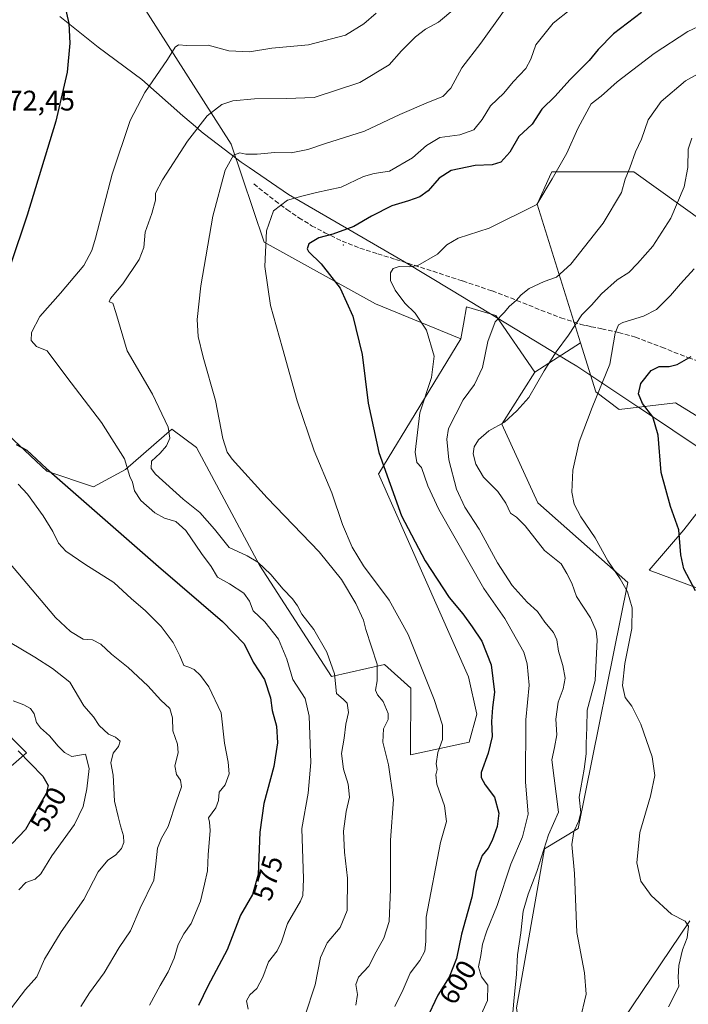
# Model space of a CAD drawing. Units: metres. Extents: x 583653 to 587098, y 4721997 to 4724352.
# Drawn here: x 585423 to 585660, y 4723063 to 4723412 of the extents above; entities that cross this region are included whole.
import ezdxf
from ezdxf.enums import TextEntityAlignment as Align

# ---------------------------------------------------------------- set-up
doc = ezdxf.new("R2010")
doc.units = ezdxf.units.M
doc.header["$MEASUREMENT"] = 0
doc.linetypes.add('DGN Style 3', pattern=[2.307223458686699, 1.648016756204785, -0.6592067024819142])
for name, color, linetype, lineweight in [('Centroide de Edificación ligera', 7, 'Continuous', 0), ('Cultivos herbáceos CxS', 92, 'Continuous', 0), ('Curva de nivel maestra', 30, 'Continuous', 30), ('Curva de nivel normal', 30, 'Continuous', 0), ('Entidad de ámbito territorial', 7, 'Continuous', 0), ('Entidad de ámbito territorial CxS', 92, 'Continuous', 0), ('Matorral CxS', 135, 'Continuous', 0), ('Rótulo de curva de nivel directora', 7, 'Continuous', 0), ('Rótulo de punto de cota en terreno', 7, 'Continuous', 0), ('Senda', 7, 'DGN Style 3', 0)]:
    doc.layers.add(name, color=color, linetype=linetype, lineweight=lineweight)
doc.styles.add('Style-Arial', font='txt')

# ---------------------------------------------------------------- blocks, each defined once
blk = doc.blocks.new('*U15')
at = {"layer": 'Cultivos herbáceos CxS', "color": 92, "linetype": 'Continuous', "lineweight": 0}
for points in [[(585466.2518999996, 4723417.9965, 577.2958999999975), (585498.3850999996, 4723367.685500001, 588.4550000000017), (585510.0066999998, 4723333.026900001, 594.5295999999944), (585549.4776999997, 4723311.202099999, 601.9326000000001), (585579.6001000004, 4723298.7313, 607.1823000000004), (585550.6069, 4723251.0755, 599.2246000000014), (585550.5160999997, 4723250.9265, 599.1937999999936), (585582.3479000004, 4723179.0919, 597.0114999999934), (585585.3378999997, 4723165.8663, 597.3185999999987), (585582.6234999998, 4723155.9101, 596.514599999995), (585561.806, 4723151.385299999, 592.3129999999946), (585561.9402999999, 4723175.062700001, 594.148000000001), (585552.5916999998, 4723183.376300001, 590.4820000000036), (585533.8942999998, 4723179.219500001, 584.309699999998), (585508.3189000003, 4723218.6209, 585.0258000000031), (585486.1146, 4723260.280300001, 588.1067000000039), (585477.2947000006, 4723266.8005, 584.9565000000002), (585460.9802000001, 4723252.4517, 579.4719000000041), (585449.5802999996, 4723246.418299999, 576.4441999999982), (585433.1388999998, 4723251.967900001, 573.8987000000052), (585401.9765, 4723281.066299999, 571.1340999999958)], [(585415.4787, 4723162.5933, 551.2746999999945), (585425.8651000002, 4723152.200300001, 550.5708000000013), (585413.0641000001, 4723141.034299999, 547.7335000000021)]]:
    blk.add_polyline3d(points, dxfattribs=at)

msp = doc.modelspace()

# ---------------------------------------------------------------- linework, layer by layer
at = {"layer": 'Centroide de Edificación ligera', "color": 7, "linetype": 'Continuous', "lineweight": 0}
msp.add_point((585538, 4723332, 603.7890000000043), dxfattribs=at)
at = {"layer": 'Cultivos herbáceos CxS', "color": 92, "linetype": 'Continuous', "lineweight": 0, "extrusion": (-0.1119507408581976, -0.07199488399451967, 0.9911022996138776), "elevation": -405003.1809835202, "flags": 128}
msp.add_lwpolyline([(-3655945.309409074, 3020352.319807602), (-3655945.309409074, 3020332.954257092)], dxfattribs=at)
at = {"layer": 'Cultivos herbáceos CxS', "color": 92, "linetype": 'Continuous', "lineweight": 0}
for points in [[(585466.2518999996, 4723417.9965, 577.2958999999975), (585498.3850999996, 4723367.685500001, 588.4550000000017), (585510.0066999998, 4723333.026900001, 594.5295999999944), (585549.4776999997, 4723311.202099999, 601.9326000000001), (585579.6001000004, 4723298.7313, 607.1823000000004)], [(585401.9765, 4723281.066299999, 571.1340999999958), (585433.1388999998, 4723251.967900001, 573.8987000000052), (585449.5802999996, 4723246.418299999, 576.4441999999982), (585460.9802000001, 4723252.4517, 579.4719000000041), (585477.2947000006, 4723266.8005, 584.9565000000002), (585486.1146, 4723260.280300001, 588.1067000000039), (585508.3189000003, 4723218.6209, 585.0258000000031), (585533.8942999998, 4723179.219500001, 584.309699999998), (585552.5916999998, 4723183.376300001, 590.4820000000036), (585561.9402999999, 4723175.062700001, 594.148000000001), (585561.806, 4723151.385299999, 592.3129999999946), (585582.6234999998, 4723155.9101, 596.514599999995), (585585.3378999997, 4723165.8663, 597.3185999999987), (585582.3479000004, 4723179.0919, 597.0114999999934), (585550.5160999997, 4723250.9265, 599.1937999999936), (585550.6069, 4723251.0755, 599.2246000000014), (585579.6001000004, 4723298.7313, 607.1823000000004)], [(585660.6813000003, 4723092.6523, 620.4309000000068), (585633.6117000004, 4723052.4299, 616.4045000000042), (585604.5263, 4723025.410300001, 613.5662000000011), (585599.3327000003, 4723061.784299999, 609.5717000000004), (585609.2307000002, 4723118.107100001, 609.119399999996), (585621.1309000002, 4723125.380100001, 614.0161999999982), (585638.8082999997, 4723212.472899999, 620.0776000000042), (585606.9249, 4723240.670499999, 617.979800000001), (585594.1432999996, 4723268.592700001, 614.1800999999978), (585605.8117000004, 4723287.022100001, 613.7859999999928), (585621.9549000004, 4723297.403700001, 616.363599999997), (585627.3833, 4723280.0239, 619.4208000000071), (585635.6923000002, 4723273.787900001, 621.7635000000009), (585655.6413000004, 4723276.140699999, 626.3413), (585674.3762999997, 4723264.601100001, 629.3698000000004)], [(585674.3762999997, 4723264.601100001, 629.3698000000004), (585655.6413000004, 4723276.140699999, 626.3413), (585635.6923000002, 4723273.787900001, 621.7635000000009), (585627.3833, 4723280.0239, 619.4208000000071), (585621.9549000004, 4723297.403700001, 616.363599999997)], [(585605.8117000004, 4723287.022100001, 613.7859999999928), (585594.1432999996, 4723268.592700001, 614.1800999999978), (585606.9249, 4723240.670499999, 617.979800000001), (585638.8082999997, 4723212.472899999, 620.0776000000042), (585621.1309000002, 4723125.380100001, 614.0161999999982), (585609.2307000002, 4723118.107100001, 609.119399999996), (585599.3327000003, 4723061.784299999, 609.5717000000004), (585604.5263, 4723025.410300001, 613.5662000000011), (585633.6117000004, 4723052.4299, 616.4045000000042), (585660.6813000003, 4723092.6523, 620.4309000000068)], [(585681.3967000004, 4723260.277100001, 631.0611000000063), (585658.5443000002, 4723231.179500001, 625.1401000000042), (585646.2613000004, 4723216.831900001, 621.7943999999989), (585663.7383000003, 4723210.394500001, 625.196299999996)], [(585663.7383000003, 4723210.394500001, 625.196299999996), (585646.2613000004, 4723216.831900001, 621.7943999999989), (585658.5443000002, 4723231.179500001, 625.1401000000042), (585681.3967000004, 4723260.277100001, 631.0611000000063)], [(585413.0641000001, 4723141.034299999, 547.7335000000021), (585425.8651000002, 4723152.200300001, 550.5708000000013), (585415.4787, 4723162.5933, 551.2746999999945)]]:
    msp.add_polyline3d(points, dxfattribs=at)
at = {"layer": 'Curva de nivel maestra', "color": 30, "linetype": 'Continuous', "lineweight": 30, "flags": 128}
for points, elevation in [([(585439.1699999999, 4723417.780099999), (585440.9199999999, 4723410.520099999), (585441.2699999996, 4723403.540100001), (585440.2599999999, 4723393.200099999), (585436.2599999999, 4723375.860099999), (585426.1100000005, 4723342.640100001), (585420.2599999999, 4723324.950099999)], 575), ([(585643.6500000004, 4723414.3201), (585633.6799999997, 4723406.790100001), (585628.2199999997, 4723401.220100001), (585625.0599999996, 4723397.4101), (585618.2800000003, 4723390.5601), (585613.0800000001, 4723384.710100001), (585608.2599999999, 4723380.100099999), (585604.8600000005, 4723374.860099999), (585600.1299999999, 4723370.460100001), (585597.0099999999, 4723364.9301), (585593.7599999999, 4723361.360099999), (585590.7000000002, 4723360.380100001), (585584.7599999999, 4723360.130100001), (585576.2100000001, 4723358.440099999), (585571.9800000004, 4723355.7501), (585568.0199999996, 4723351.210100001), (585565.1799999997, 4723349.120100001), (585561.1699999999, 4723347.640100001), (585555.1699999999, 4723345.880100001), (585547.9900000002, 4723342.270099999), (585541.8099999996, 4723338.550100001), (585534.3300000001, 4723335.8101), (585529.4299999997, 4723334.530099999), (585525.79, 4723332.4001), (585525.2699999996, 4723330.700099999), (585525.7699999996, 4723329.7601), (585530.1600000003, 4723325.4101), (585536.9100000003, 4723316.690099999), (585541.4500000002, 4723306.800100001), (585544.75, 4723293.200099999), (585546.79, 4723276.040100001), (585550.5700000003, 4723258.4901), (585558.6900000004, 4723236.0701), (585567.0300000003, 4723220.140100001), (585575.4800000004, 4723207.190099999), (585580.3799999999, 4723201.340100001), (585583.6200000001, 4723196.8101), (585587.1200000001, 4723191.6801), (585590.3499999996, 4723183.2601), (585591.5199999996, 4723173.620100001), (585590.8700000001, 4723168.210100001), (585590.5, 4723163.200099999), (585590.7100000001, 4723157.9001), (585589.3600000005, 4723152.0001), (585586.8799999999, 4723145.1501), (585586.8700000001, 4723143.440099999), (585588.2699999996, 4723140.780099999), (585591.5300000003, 4723136.4301), (585593.04, 4723130.7301), (585592.4800000004, 4723126.050100001), (585590.7599999999, 4723121.0701), (585589.3700000001, 4723118.4001), (585587.2400000002, 4723115.7301), (585585.0800000001, 4723110.0701), (585583.5300000003, 4723101.0701), (585579.9199999999, 4723087.880100001), (585578.0599999996, 4723079.300100001), (585575.4699999997, 4723072.6501), (585571.54, 4723066.290100001), (585567.3600000005, 4723057.630100001)], 600), ([(585662.6799999997, 4723209.550100001), (585658.54, 4723217.3101), (585657.5800000001, 4723222.3201), (585656.8700000001, 4723231.100099999), (585653.8300000001, 4723239.4001), (585650.5800000001, 4723251.4801), (585649.4500000002, 4723264.690099999), (585647.5999999996, 4723271.1801), (585643.9600000001, 4723275.870100001), (585642.5700000003, 4723279.290100001), (585643.4100000003, 4723282.9101), (585647.0300000003, 4723287.600099999), (585649.9000000004, 4723289.0001), (585653.4100000003, 4723288.9301), (585656.2400000002, 4723289.7301), (585661.1399999997, 4723292.5101)], 625), ([(585422.2400000002, 4723261.350099999), (585425.9800000004, 4723259.3201), (585432.9600000001, 4723252.890100001), (585472.5800000001, 4723218.130100001), (585495.2400000002, 4723198.6501), (585502.9000000004, 4723190.800100001), (585506.1100000005, 4723184.220100001), (585510.1600000003, 4723178.140100001), (585512.3200000003, 4723171.5801), (585512.8499999996, 4723167.100099999), (585514.3600000005, 4723161.600099999), (585514.7800000003, 4723155.690099999), (585513.4199999999, 4723147.350099999), (585509.9500000002, 4723134.1601), (585508.4600000001, 4723124.0701), (585507.9500000002, 4723109.0701), (585505.8399999999, 4723101.970100001), (585501.6699999999, 4723094.700099999), (585496.8899999997, 4723082.360099999), (585490.0599999996, 4723069.470100001), (585486.7699999996, 4723062.640100001)], 575), ([(585422.9199999999, 4723152.840100001), (585431.6799999997, 4723143.940099999), (585433.6100000005, 4723140.520099999), (585432.8600000005, 4723137.7601), (585429.5, 4723132.130100001), (585425.5499999998, 4723125.040100001), (585420.8399999999, 4723120.0801)], 550)]:
    msp.add_lwpolyline(points, dxfattribs=dict(at, elevation=elevation))
at = {"layer": 'Curva de nivel normal', "color": 30, "linetype": 'Continuous', "lineweight": 0, "flags": 128}
for points, elevation in [([(585624.8200000003, 4723420.610099999), (585612.3799999999, 4723410.5701), (585606.1399999997, 4723402.9301), (585604.4600000001, 4723397.9001), (585602.6699999999, 4723394.590100001), (585598.1699999999, 4723389.770099999), (585594.8300000001, 4723385.8201), (585590.1399999997, 4723381.270099999), (585587.25, 4723376.4801), (585584.29, 4723372.8201), (585579.3300000001, 4723371.090100001), (585572.2400000002, 4723370.0601), (585567.5, 4723367.2301), (585562.5, 4723362.860099999), (585554.3499999996, 4723358.200099999), (585549, 4723357.370100001), (585545.1299999999, 4723356.290100001), (585537.2800000003, 4723352.540100001), (585528.5, 4723350.6501), (585523.2999999998, 4723349.350099999), (585518.2400000002, 4723347.890100001), (585513.2699999996, 4723344.090100001), (585510.7999999998, 4723337.090100001), (585510.3099999996, 4723324.460100001), (585512.2100000001, 4723310.5701), (585516.5199999996, 4723295.470100001), (585521.7100000001, 4723276.8301), (585527.7199999997, 4723259.0601), (585534, 4723244.2601), (585537.75, 4723232.9901), (585541.1299999999, 4723225.040100001), (585545.2000000002, 4723218.440099999), (585554.3099999996, 4723206.220100001), (585560.9800000004, 4723194.110099999), (585570.2300000004, 4723171.040100001), (585573.1600000003, 4723161.960100001), (585573.2100000001, 4723156.850099999), (585571.4800000004, 4723152.3101), (585570.9199999999, 4723148.200099999), (585571.2800000003, 4723146.280099999), (585570.7400000002, 4723144.4101), (585571.1699999999, 4723141.0801), (585573.9000000004, 4723133.4001), (585574.5999999996, 4723127.860099999), (585572.4500000002, 4723120.390100001), (585567.3200000003, 4723093.890100001), (585567.2199999997, 4723085.3301), (585566.8700000001, 4723081.840100001), (585565.0800000001, 4723078.5601), (585561.75, 4723074.0701), (585559.2599999999, 4723068.300100001), (585556.3099999996, 4723062.3101)], 595), ([(585549.6299999999, 4723414.100099999), (585545.3200000003, 4723410.360099999), (585538.79, 4723406.380100001), (585525.6600000003, 4723402.9101), (585512.7599999999, 4723401.7401), (585504.8600000005, 4723400.390100001), (585497.5599999996, 4723400.8301), (585490.1799999997, 4723402.7601), (585482.6600000003, 4723402.640100001), (585479.6500000004, 4723402.950099999), (585478.4800000004, 4723402.130100001), (585475.8300000001, 4723397.6801), (585467.8200000003, 4723385.9901), (585462.6299999999, 4723376.100099999), (585456.1699999999, 4723357.110099999), (585450.3300000001, 4723334.4301), (585449.0700000003, 4723330.120100001), (585446.2000000002, 4723324.800100001), (585437.9600000001, 4723315.0101), (585430.5899999999, 4723306.7501), (585427.5999999996, 4723301.0601), (585427.5599999996, 4723298.210100001), (585429.4800000004, 4723296.0701), (585433.1500000004, 4723294.5801), (585440.2199999997, 4723285.1501), (585452.4000000004, 4723269.190099999), (585460.5899999999, 4723256.270099999), (585462.4900000002, 4723250.0701), (585463.3899999997, 4723247.960100001), (585464.0899999999, 4723244.940099999), (585466.3200000003, 4723241.5601), (585471.3399999999, 4723237.1501), (585474.75, 4723235.2401), (585478.7999999998, 4723234.0601), (585482.2999999998, 4723230.920100001), (585487.8799999999, 4723222.800100001), (585491.2999999998, 4723218.170100001), (585493.4800000004, 4723214.4001), (585497.7400000002, 4723212.040100001), (585502.7699999996, 4723208.7401), (585504.8799999999, 4723205.8101), (585506.1500000004, 4723202.390100001), (585510.2800000003, 4723198.550100001), (585515.0899999999, 4723192.460100001), (585518.0199999996, 4723185.300100001), (585520.1500000004, 4723178.0701), (585524.4800000004, 4723171.370100001), (585525.9600000001, 4723165.0801), (585526.5700000003, 4723148.7401), (585525.6200000001, 4723137.890100001), (585523.3600000005, 4723125.340100001), (585523.9800000004, 4723107.550100001), (585523.7400000002, 4723101.600099999), (585522.9000000004, 4723099.550100001), (585518.3399999999, 4723091.6801), (585516.1900000004, 4723085.220100001), (585514.5899999999, 4723082.0701), (585511.5599999996, 4723078.0701), (585509.5199999996, 4723072.7301), (585507.4600000001, 4723068.7301), (585505, 4723066.4001), (585503.7599999999, 4723064.270099999), (585504.4000000004, 4723061.340100001)], 580), ([(585577.5199999996, 4723415.780099999), (585571.7300000004, 4723410.970100001), (585567.1900000004, 4723408.440099999), (585563.5599999996, 4723405.7601), (585558.6799999997, 4723400.7401), (585554.2699999996, 4723395.860099999), (585543.8300000001, 4723389.5801), (585527.7699999996, 4723384.2501), (585517.9299999997, 4723383.860099999), (585506.5499999998, 4723383.800100001), (585498.9199999999, 4723383.100099999), (585495, 4723381.840100001), (585489.7999999998, 4723377.7601), (585482.8600000005, 4723368.7601), (585473.9800000004, 4723355.090100001), (585471.5999999996, 4723350.420100001), (585471.5599999996, 4723347.940099999), (585470.2599999999, 4723343.130100001), (585467.9100000003, 4723336.5101), (585467.4100000003, 4723331.110099999), (585465.7800000003, 4723326.890100001), (585459.9500000002, 4723318.2401), (585455.6200000001, 4723313.100099999), (585455.1399999997, 4723311.850099999), (585456.4199999999, 4723311.4001), (585457.5599999996, 4723308.110099999), (585461.5700000003, 4723294.5001), (585470.5300000003, 4723279.140100001), (585475.9900000002, 4723267.540100001), (585476.6399999997, 4723263.640100001), (585475.3899999997, 4723260.920100001), (585473.1600000003, 4723258.280099999), (585470.1200000001, 4723255.420100001), (585470.0700000003, 4723252.890100001), (585471.6100000005, 4723250.800100001), (585481.3700000001, 4723241.950099999), (585487.2300000004, 4723237.2301), (585492.4500000002, 4723231.360099999), (585497.6500000004, 4723224.9001), (585503.9600000001, 4723221.870100001), (585507.7999999998, 4723219.710100001), (585512.4400000004, 4723215.340100001), (585516.75, 4723210.170100001), (585520.0899999999, 4723206.640100001), (585521.7699999996, 4723204.270099999), (585523.3600000005, 4723201.210100001), (585527.5999999996, 4723195.840100001), (585532.2599999999, 4723187.840100001), (585534.9000000004, 4723180.140100001), (585535.5999999996, 4723173.1801), (585537.9900000002, 4723171.200099999), (585539.4600000001, 4723169.7601), (585539.9299999997, 4723166.380100001), (585538.9199999999, 4723162.2501), (585538.2999999998, 4723157.350099999), (585537.4000000004, 4723151.9001), (585538.1399999997, 4723146.4101), (585539.7599999999, 4723141.0801), (585540.2199999997, 4723136.4001), (585539.0700000003, 4723131.4001), (585538.1100000005, 4723124.450099999), (585538.4600000001, 4723116.970100001), (585539.5300000003, 4723107.7601), (585539.3799999999, 4723096.3201), (585536.9100000003, 4723090.270099999), (585532.3600000005, 4723084.840100001), (585529.9400000004, 4723079.6501), (585528.0300000003, 4723069.9801), (585524.4100000003, 4723058.870100001)], 585), ([(585594.6900000004, 4723414.690099999), (585586.7300000004, 4723403.5001), (585580.04, 4723394.800100001), (585576.0999999996, 4723387.520099999), (585573.29, 4723384.5801), (585568.1799999997, 4723382.5601), (585558, 4723378.210100001), (585545.5, 4723372.370100001), (585531.3700000001, 4723367.9101), (585525.4600000001, 4723365.790100001), (585519.5999999996, 4723364.720100001), (585513.8399999999, 4723364.770099999), (585507.5800000001, 4723364.1801), (585503.5, 4723364.170100001), (585501.3899999997, 4723364.640100001), (585499.1600000003, 4723363.8301), (585496.25, 4723358.4901), (585491.8200000003, 4723342.2301), (585487.6200000001, 4723317.550100001), (585486.3099999996, 4723305.5801), (585486.6399999997, 4723299.5701), (585488.3799999999, 4723292.3201), (585492.7999999998, 4723276.9901), (585495.3799999999, 4723263.530099999), (585496.9500000002, 4723258.700099999), (585498.7000000002, 4723256.170100001), (585511.04, 4723242.440099999), (585529.4900000002, 4723223.3201), (585537.4299999997, 4723213.5801), (585542.4699999997, 4723205.0601), (585545.2000000002, 4723199.1601), (585546.0199999996, 4723195.790100001), (585550.0300000003, 4723183.610099999), (585550.0800000001, 4723177.6601), (585549.4500000002, 4723174.360099999), (585550.1200000001, 4723172.700099999), (585552.1200000001, 4723170.360099999), (585553.9600000001, 4723166.0601), (585553.9500000002, 4723163.950099999), (585552.2599999999, 4723160.690099999), (585551.9800000004, 4723155.9001), (585554.04, 4723147.950099999), (585555.7800000003, 4723135.5601), (585554.7400000002, 4723121.2501), (585554.7999999998, 4723103.9101), (585554.2999999998, 4723092.4301), (585552.4100000003, 4723086.4801), (585549.6900000004, 4723081.670100001), (585547.0700000003, 4723076.640100001), (585543.4600000001, 4723072.7301), (585542.4900000002, 4723070.040100001), (585543.0800000001, 4723066.530099999), (585542.4600000001, 4723062.790100001)], 590), ([(585665.5099999999, 4723410.300100001), (585660, 4723407.6501), (585648.0499999998, 4723399.8101), (585635.0199999996, 4723389.7601), (585629.3099999996, 4723384.770099999), (585625.8099999996, 4723381.9801), (585623.4800000004, 4723377.9101), (585621.0599999996, 4723373.280099999), (585617.1500000004, 4723364.530099999), (585612.0099999999, 4723355.5101), (585606.5899999999, 4723346.420100001), (585589.7300000004, 4723337.960100001), (585578.7199999997, 4723334.450099999), (585574.7100000001, 4723332.100099999), (585571.3899999997, 4723328.8101), (585564.4000000004, 4723324.7501), (585561.3099999996, 4723324.2301), (585557.8300000001, 4723324.440099999), (585555.6900000004, 4723323.7401), (585554.75, 4723322.1601), (585554.7800000003, 4723319.4301), (585556.3799999999, 4723316.0001), (585559.8300000001, 4723311.390100001), (585563.4400000004, 4723307.870100001), (585567.5, 4723301.800100001), (585570.1500000004, 4723292.640100001), (585569.2300000004, 4723285.100099999), (585565.0700000003, 4723272.5601), (585563.4400000004, 4723258.700099999), (585564.0499999998, 4723254.970100001), (585565.7300000004, 4723253.2401), (585567.9600000001, 4723246.770099999), (585571.8300000001, 4723238.370100001), (585587.75, 4723210.300100001), (585595.2599999999, 4723199.7401), (585601.9100000003, 4723187.8201), (585603.1100000005, 4723183.700099999), (585603.8399999999, 4723176.0801), (585602.6900000004, 4723163.8201), (585602.5599999996, 4723141.880100001), (585603.5, 4723130.4001), (585601.4800000004, 4723122.4001), (585597.2999999998, 4723112.7301), (585592.5, 4723098.0701), (585588.8200000003, 4723089.0701), (585587.3099999996, 4723084.4001), (585586.7000000002, 4723080.4001), (585585.9199999999, 4723076.4001), (585586.9800000004, 4723072.780099999), (585589.2000000002, 4723069.8101), (585589.1399999997, 4723064.380100001), (585584.7599999999, 4723054.7601)], 605), ([(585668.5099999999, 4723395.3101), (585659.1699999999, 4723390.1601), (585650.5300000003, 4723382.870100001), (585646.0099999999, 4723376.3101), (585643.5499999998, 4723369.4901), (585641.5099999999, 4723364.9901), (585639.5099999999, 4723359.300100001), (585637.8399999999, 4723355.3101), (585636.5099999999, 4723350.5801), (585630.04, 4723339.720100001), (585618.6399999997, 4723325.190099999), (585613.4800000004, 4723320.600099999), (585609.1600000003, 4723319.130100001), (585603.8799999999, 4723316.600099999), (585601, 4723314.420100001), (585599.2300000004, 4723312.420100001), (585596.8700000001, 4723310.390100001), (585595.0099999999, 4723308.1501), (585591.7699999996, 4723304.780099999), (585589.2400000002, 4723297.8301), (585587.2699999996, 4723288.670100001), (585584.4400000004, 4723282.6501), (585580.4900000002, 4723277.1601), (585575.3200000003, 4723266.970100001), (585574.7400000002, 4723263.270099999), (585575.4199999999, 4723255.880100001), (585578.1200000001, 4723245.530099999), (585581.0899999999, 4723239.200099999), (585586.1500000004, 4723231.4001), (585592.6699999999, 4723219.4001), (585597.7800000003, 4723211.4001), (585603.0899999999, 4723205.540100001), (585606.79, 4723202.1501), (585609.3899999997, 4723198.4101), (585612.4199999999, 4723194.780099999), (585613.6100000005, 4723192.2301), (585614.1600000003, 4723188.200099999), (585615.7999999998, 4723183.100099999), (585616.5599999996, 4723178.590100001), (585615.8200000003, 4723174.7601), (585614.1299999999, 4723170.0801), (585613.3099999996, 4723164.0801), (585613.5800000001, 4723158.5701), (585612.8200000003, 4723153.9901), (585611.8200000003, 4723149.720100001), (585614.2300000004, 4723131.120100001), (585610.7199999997, 4723123.120100001), (585606.5199999996, 4723110.110099999), (585603.4500000002, 4723102.130100001), (585601.7300000004, 4723096.0701), (585600.9299999997, 4723088.370100001), (585599.6900000004, 4723080.620100001), (585599.3200000003, 4723073.700099999), (585598.3799999999, 4723064.210100001), (585597.4699999997, 4723053.300100001)], 610), ([(585661.4600000001, 4723369.8101), (585660.0800000001, 4723365.9901), (585659.9600000001, 4723359.450099999), (585658.7199999997, 4723352.620100001), (585653.9400000004, 4723341.530099999), (585647.6200000001, 4723331.6501), (585642.1799999997, 4723325.4801), (585639.1600000003, 4723322.2601), (585634.9800000004, 4723319.690099999), (585629.4299999997, 4723314.7501), (585625.8600000005, 4723310.7501), (585622.5, 4723307.2401), (585617.7100000001, 4723300.050100001), (585613.3799999999, 4723294.2401), (585609.1699999999, 4723287.420100001), (585603.7699999996, 4723277.960100001), (585599.4800000004, 4723273.3201), (585595.1100000005, 4723269.3201), (585589.6100000005, 4723266.2501), (585585.8899999997, 4723263.030099999), (585584.3200000003, 4723260.4901), (585583.9900000002, 4723258.090100001), (585584.9600000001, 4723254.340100001), (585587.7000000002, 4723249.7301), (585592.7599999999, 4723244.670100001), (585595.6200000001, 4723240.610099999), (585597.2300000004, 4723237.030099999), (585599.3799999999, 4723235.630100001), (585602.3799999999, 4723232.5101), (585609.29, 4723223.860099999), (585615.1399999997, 4723219.040100001), (585617.1500000004, 4723215.710100001), (585618.9600000001, 4723212.200099999), (585620.6200000001, 4723207.520099999), (585625.5499999998, 4723199.9801), (585627.5300000003, 4723195.4001), (585627.9299999997, 4723192.220100001), (585627.2100000001, 4723177.7401), (585624.3499999996, 4723167.2401), (585624.2199999997, 4723161.130100001), (585623.9900000002, 4723155.440099999), (585623.9699999997, 4723151.790100001), (585623.2699999996, 4723146.3201), (585621.5800000001, 4723136.470100001), (585622.1200000001, 4723131.0701), (585621.4600000001, 4723128.050100001), (585619.6399999997, 4723124.3201), (585618.9199999999, 4723119.710100001), (585619.9199999999, 4723109.4001), (585620.7300000004, 4723088.5001), (585623.4400000004, 4723074.2501), (585623.9600000001, 4723066.6801), (585621.79, 4723057.200099999)], 614.9999999999999), ([(585662.2300000004, 4723323.630100001), (585657.4100000003, 4723318.3101), (585653.9199999999, 4723314.090100001), (585648.8499999996, 4723309.190099999), (585644.2999999998, 4723306.860099999), (585636.9500000002, 4723304.590100001), (585635.4800000004, 4723303.780099999), (585634.2999999998, 4723300.8101), (585632.4299999997, 4723289.7601), (585626.1600000003, 4723274.5001), (585621.5199999996, 4723262.290100001), (585619.3200000003, 4723252.2301), (585618.8899999997, 4723244.460100001), (585619.7100000001, 4723240.280099999), (585622.1799999997, 4723235.7401), (585627.1799999997, 4723228.290100001), (585631.6799999997, 4723220.100099999), (585636.0499999998, 4723213.8301), (585638.5899999999, 4723209.1601), (585640.25, 4723203.4901), (585640.2199999997, 4723196.1601), (585637.7300000004, 4723183.8201), (585636.8399999999, 4723175.9801), (585637.7999999998, 4723171.800100001), (585640.2100000001, 4723168.640100001), (585643.4000000004, 4723162.300100001), (585647.3499999996, 4723150.7501), (585648.2999999998, 4723144.1501), (585646.8200000003, 4723136.7601), (585643.0599999996, 4723123.920100001), (585641.8899999997, 4723113.170100001), (585643.3499999996, 4723106.720100001), (585647.04, 4723101.640100001), (585654.2400000002, 4723095.040100001), (585659.0199999996, 4723092.5801), (585660.2199999997, 4723090.700099999), (585659.7199999997, 4723086.640100001), (585658.1200000001, 4723082.4101), (585656.8399999999, 4723076.8201), (585656.5899999999, 4723072.7301), (585656.7800000003, 4723069.380100001), (585653.2100000001, 4723062.220100001)], 620), ([(585469.4600000001, 4723062.7301), (585473.2199999997, 4723069.7301), (585476.0499999998, 4723074.5601), (585478.2100000001, 4723079.390100001), (585479.5199999996, 4723084.2301), (585481.6100000005, 4723088.0701), (585484.1299999999, 4723091.7301), (585487.4600000001, 4723099.620100001), (585488.9400000004, 4723105.610099999), (585490, 4723110.350099999), (585490.1600000003, 4723115.970100001), (585490.9199999999, 4723124.670100001), (585490.6299999999, 4723127.5801), (585490.3600000005, 4723129.0701), (585492.9199999999, 4723132.670100001), (585493.8600000005, 4723135.2401), (585494.0599999996, 4723138.1601), (585496.1699999999, 4723140.800100001), (585497.5899999999, 4723144.6801), (585497.2800000003, 4723148.840100001), (585495.9800000004, 4723155.550100001), (585494.75, 4723166.340100001), (585490.4400000004, 4723175.5601), (585487.4800000004, 4723179.540100001), (585485.1900000004, 4723181.670100001), (585483.4100000003, 4723182.440099999), (585481.6100000005, 4723183.0801), (585480.1900000004, 4723186.5101), (585477.8099999996, 4723191.2501), (585473.5300000003, 4723196.920100001), (585467.8499999996, 4723202.610099999), (585463.0800000001, 4723206.700099999), (585456.8300000001, 4723212.520099999), (585446.5099999999, 4723218.9301), (585439.79, 4723223.520099999), (585437.1799999997, 4723226.440099999), (585435.25, 4723230.5001), (585431.75, 4723236.130100001), (585426.29, 4723243.7301), (585422.9800000004, 4723247.360099999)], 570), ([(585445.1600000003, 4723062.2601), (585448.1600000003, 4723067.0801), (585453.3799999999, 4723074.1801), (585458.6500000004, 4723083.2501), (585462.7100000001, 4723089.0701), (585466.0700000003, 4723097.0701), (585470.9900000002, 4723107.0601), (585471.7199999997, 4723112.8301), (585472.25, 4723118.4301), (585473.6799999997, 4723121.920100001), (585476.0899999999, 4723126.0001), (585478.9900000002, 4723135.0701), (585480.7699999996, 4723140.0701), (585480.3600000005, 4723142.4101), (585478.9500000002, 4723144.5001), (585478.4500000002, 4723147.4901), (585479.5700000003, 4723152.1601), (585479.3399999999, 4723155.2601), (585477.7199999997, 4723159.970100001), (585477.6200000001, 4723164.540100001), (585476.5899999999, 4723167.840100001), (585473.4199999999, 4723170.860099999), (585468.8200000003, 4723175.9101), (585461.8200000003, 4723182.360099999), (585455.9299999997, 4723187.040100001), (585452.2400000002, 4723190.610099999), (585449.2599999999, 4723192.1501), (585445.9500000002, 4723192.420100001), (585441.5199999996, 4723195.140100001), (585436.1299999999, 4723200.030099999), (585419.5999999996, 4723219.700099999)], 565), ([(585419.4900000002, 4723191.540100001), (585428.8399999999, 4723186.040100001), (585435.0999999996, 4723182.020099999), (585441.2199999997, 4723177.140100001), (585446.2100000001, 4723168.800100001), (585449.5999999996, 4723164.860099999), (585451.5800000001, 4723161.840100001), (585454.9400000004, 4723158.780099999), (585457.4500000002, 4723157.7301), (585459.0199999996, 4723156.3301), (585458.4600000001, 4723154.4101), (585456.6200000001, 4723152.0801), (585455.7000000002, 4723148.640100001), (585456.5700000003, 4723144.200099999), (585457.0800000001, 4723134.9901), (585458.3200000003, 4723129.6501), (585459.1200000001, 4723126.2401), (585460.2100000001, 4723122.7301), (585460.3399999999, 4723120.4001), (585459.54, 4723118.270099999), (585457.4400000004, 4723115.880100001), (585454.7199999997, 4723114.0801), (585451.2800000003, 4723109.9901), (585446.1500000004, 4723100.210100001), (585438.2000000002, 4723088.7301), (585432.25, 4723079.0701), (585429.5, 4723072.780099999), (585425.5800000001, 4723068.270099999), (585420.6200000001, 4723061.780099999)], 560.0000000000001), ([(585423.2300000004, 4723103.6601), (585425.6299999999, 4723106.190099999), (585429, 4723107.440099999), (585430.9199999999, 4723109.2301), (585434.8300000001, 4723115.670100001), (585442.8600000005, 4723126.8201), (585445.9400000004, 4723133.1501), (585447.2800000003, 4723139.4101), (585448.0899999999, 4723146.610099999), (585446.79, 4723151.710100001), (585441.8799999999, 4723150.850099999), (585439.3499999996, 4723152.270099999), (585437.04, 4723154.5001), (585434.04, 4723158.1601), (585430.8399999999, 4723160.970100001), (585429.4800000004, 4723162.880100001), (585428.5499999998, 4723165.9801), (585427.3399999999, 4723167.800100001), (585425, 4723169.1501), (585421.1500000004, 4723170.540100001)], 555)]:
    msp.add_lwpolyline(points, dxfattribs=dict(at, elevation=elevation))
at = {"layer": 'Entidad de ámbito territorial', "color": 7, "linetype": 'Continuous', "lineweight": 0, "flags": 128}
msp.add_lwpolyline([(585675.8690000019, 4723252.307000002), (585643.8950000004, 4723273.649999999), (585642.6470000007, 4723274.482999997), (585620.6710000017, 4723289.151000001), (585618.1569999999, 4723290.672000002), (585582.9360000013, 4723311.981000002), (585576.3470000008, 4723315.967000003), (585559.7440000015, 4723326.012999999), (585518.6730000012, 4723349.898999999), (585504.6720000014, 4723359.505000001), (585501.9010000009, 4723361.405999998), (585493.9150000019, 4723367.451999999), (585488.4650000003, 4723371.579000001), (585486.9280000011, 4723372.898999999), (585486.3880000003, 4723373.362000001), (585481.2160000004, 4723377.8), (585466.7110000004, 4723390.621999999), (585451.2120000002, 4723402.153999997), (585437.6370000021, 4723412.959000003)], dxfattribs=at)
msp.add_lwpolyline([(585675.8690000019, 4723252.307000002), (585643.8950000004, 4723273.649999999), (585642.6470000007, 4723274.482999997), (585620.6710000017, 4723289.151000001), (585618.1569999999, 4723290.672000002), (585582.9360000013, 4723311.981000002), (585576.3470000008, 4723315.967000003), (585559.7440000015, 4723326.012999999), (585518.6730000012, 4723349.898999999), (585504.6720000014, 4723359.505000001), (585501.9010000009, 4723361.405999998), (585493.9150000019, 4723367.451999999), (585488.4650000003, 4723371.579000001), (585486.9280000011, 4723372.898999999), (585486.3880000003, 4723373.362000001), (585481.2160000004, 4723377.8), (585466.7110000004, 4723390.621999999), (585451.2120000002, 4723402.153999997), (585437.6370000021, 4723412.959000003)], dxfattribs=at)
at = {"layer": 'Entidad de ámbito territorial CxS', "color": 92, "linetype": 'Continuous', "lineweight": 0, "flags": 128}
for points in [[(585437.6369999994, 4723412.959000002), (585451.2119999997, 4723402.153999999), (585466.7109999997, 4723390.622), (585481.2159999998, 4723377.800000001), (585486.3879999996, 4723373.362000001), (585486.9280000007, 4723372.899), (585488.4649999997, 4723371.579), (585493.9149999992, 4723367.452), (585501.9010000003, 4723361.405999999), (585504.6720000008, 4723359.505), (585518.6730000007, 4723349.899), (585559.7440000009, 4723326.013), (585576.3470000002, 4723315.967000001), (585582.9360000007, 4723311.981000001), (585618.1569999993, 4723290.672000002), (585620.6710000011, 4723289.151000001), (585642.6470000001, 4723274.482999999), (585643.8949999998, 4723273.65), (585675.8689999991, 4723252.307000001)], [(585675.8689999991, 4723252.307000001), (585643.8949999998, 4723273.65), (585642.6470000001, 4723274.482999999), (585620.6710000011, 4723289.151000001), (585618.1569999993, 4723290.672000002), (585582.9360000007, 4723311.981000001), (585576.3470000002, 4723315.967000001), (585559.7440000009, 4723326.013), (585518.6730000007, 4723349.899), (585504.6720000008, 4723359.505), (585501.9010000003, 4723361.405999999), (585493.9149999992, 4723367.452), (585488.4649999997, 4723371.579), (585486.9280000007, 4723372.899), (585486.3879999996, 4723373.362000001), (585481.2159999998, 4723377.800000001), (585466.7109999997, 4723390.622), (585451.2119999997, 4723402.153999999), (585437.6369999994, 4723412.959000002)]]:
    msp.add_lwpolyline(points, dxfattribs=at)
at = {"layer": 'Matorral CxS', "color": 135, "linetype": 'Continuous', "lineweight": 0, "extrusion": (-0.1119507408581976, -0.07199488399451967, 0.9911022996138776), "elevation": -405003.1809835202, "flags": 128}
msp.add_lwpolyline([(-3655945.309409074, 3020352.319807602), (-3655945.309409074, 3020332.954257092)], dxfattribs=at)
at = {"layer": 'Matorral CxS', "color": 135, "linetype": 'Continuous', "lineweight": 0}
for points in [[(585674.1271000003, 4723334.0635, 620.7608000000037), (585640.8875000002, 4723357.9669, 609.8320999999996), (585611.8026999999, 4723357.967300001, 604.193499999994), (585610.9842999997, 4723356.165899999, 604.2180999999982), (585606.6096999999, 4723346.535499999, 604.5844999999972), (585621.9549000004, 4723297.403700001, 616.363599999997), (585605.8117000004, 4723287.022100001, 613.7859999999928), (585592.0661000004, 4723307.044700001, 609.334400000007), (585581.6791000003, 4723310.162900001, 607.6106), (585580.5604999998, 4723304.010299999, 607.4236999999994), (585579.6001000004, 4723298.7313, 607.1823000000004), (585549.4776999997, 4723311.202099999, 601.9326000000001), (585510.0066999998, 4723333.026900001, 594.5295999999944), (585498.3850999996, 4723367.685500001, 588.4550000000017), (585466.2518999996, 4723417.9965, 577.2958999999975)], [(585466.2518999996, 4723417.9965, 577.2958999999975), (585498.3850999996, 4723367.685500001, 588.4550000000017), (585510.0066999998, 4723333.026900001, 594.5295999999944), (585549.4776999997, 4723311.202099999, 601.9326000000001), (585579.6001000004, 4723298.7313, 607.1823000000004)], [(585674.3762999997, 4723264.601100001, 629.3698000000004), (585655.6413000004, 4723276.140699999, 626.3413), (585635.6923000002, 4723273.787900001, 621.7635000000009), (585627.3833, 4723280.0239, 619.4208000000071), (585621.9549000004, 4723297.403700001, 616.363599999997), (585606.6096999999, 4723346.535499999, 604.5844999999972), (585610.9842999997, 4723356.165899999, 604.2180999999982), (585611.8026999999, 4723357.967300001, 604.193499999994), (585640.8875000002, 4723357.9669, 609.8320999999996), (585674.1271000003, 4723334.0635, 620.7608000000037)], [(585765.5264999997, 4723267.789899999, 648.2112000000052), (585745.6139000002, 4723287.183300001, 642.684500000003), (585731.2571, 4723292.4937, 639.5268999999971), (585691.7855000002, 4723295.6121, 629.9352999999974), (585684.5135000005, 4723309.122300001, 626.9401000000071), (585674.1271000003, 4723334.0635, 620.7608000000037), (585640.8875000002, 4723357.9669, 609.8320999999996), (585611.8026999999, 4723357.967300001, 604.193499999994), (585610.9842999997, 4723356.165899999, 604.2180999999982), (585606.6096999999, 4723346.535499999, 604.5844999999972), (585621.9549000004, 4723297.403700001, 616.363599999997)], [(585401.9765, 4723281.066299999, 571.1340999999958), (585433.1388999998, 4723251.967900001, 573.8987000000052), (585449.5802999996, 4723246.418299999, 576.4441999999982), (585460.9802000001, 4723252.4517, 579.4719000000041), (585477.2947000006, 4723266.8005, 584.9565000000002), (585486.1146, 4723260.280300001, 588.1067000000039), (585508.3189000003, 4723218.6209, 585.0258000000031), (585533.8942999998, 4723179.219500001, 584.309699999998), (585552.5916999998, 4723183.376300001, 590.4820000000036), (585561.9402999999, 4723175.062700001, 594.148000000001), (585561.806, 4723151.385299999, 592.3129999999946), (585582.6234999998, 4723155.9101, 596.514599999995), (585585.3378999997, 4723165.8663, 597.3185999999987), (585582.3479000004, 4723179.0919, 597.0114999999934), (585550.5160999997, 4723250.9265, 599.1937999999936), (585550.6069, 4723251.0755, 599.2246000000014), (585579.6001000004, 4723298.7313, 607.1823000000004), (585580.5604999998, 4723304.010299999, 607.4236999999994), (585581.6791000003, 4723310.162900001, 607.6106), (585592.0661000004, 4723307.044700001, 609.334400000007), (585605.8117000004, 4723287.022100001, 613.7859999999928), (585594.1432999996, 4723268.592700001, 614.1800999999978), (585606.9249, 4723240.670499999, 617.979800000001), (585638.8082999997, 4723212.472899999, 620.0776000000042), (585621.1309000002, 4723125.380100001, 614.0161999999982), (585609.2307000002, 4723118.107100001, 609.119399999996), (585599.3327000003, 4723061.784299999, 609.5717000000004)], [(585605.8117000004, 4723287.022100001, 613.7859999999928), (585592.0661000004, 4723307.044700001, 609.334400000007), (585581.6791000003, 4723310.162900001, 607.6106), (585580.5604999998, 4723304.010299999, 607.4236999999994), (585579.6001000004, 4723298.7313, 607.1823000000004)], [(585401.9765, 4723281.066299999, 571.1340999999958), (585433.1388999998, 4723251.967900001, 573.8987000000052), (585449.5802999996, 4723246.418299999, 576.4441999999982), (585460.9802000001, 4723252.4517, 579.4719000000041), (585477.2947000006, 4723266.8005, 584.9565000000002), (585486.1146, 4723260.280300001, 588.1067000000039), (585508.3189000003, 4723218.6209, 585.0258000000031), (585533.8942999998, 4723179.219500001, 584.309699999998), (585552.5916999998, 4723183.376300001, 590.4820000000036), (585561.9402999999, 4723175.062700001, 594.148000000001), (585561.806, 4723151.385299999, 592.3129999999946), (585582.6234999998, 4723155.9101, 596.514599999995), (585585.3378999997, 4723165.8663, 597.3185999999987), (585582.3479000004, 4723179.0919, 597.0114999999934), (585550.5160999997, 4723250.9265, 599.1937999999936), (585550.6069, 4723251.0755, 599.2246000000014), (585579.6001000004, 4723298.7313, 607.1823000000004)], [(585674.3762999997, 4723264.601100001, 629.3698000000004), (585655.6413000004, 4723276.140699999, 626.3413), (585635.6923000002, 4723273.787900001, 621.7635000000009), (585627.3833, 4723280.0239, 619.4208000000071), (585621.9549000004, 4723297.403700001, 616.363599999997)], [(585605.8117000004, 4723287.022100001, 613.7859999999928), (585594.1432999996, 4723268.592700001, 614.1800999999978), (585606.9249, 4723240.670499999, 617.979800000001), (585638.8082999997, 4723212.472899999, 620.0776000000042), (585621.1309000002, 4723125.380100001, 614.0161999999982), (585609.2307000002, 4723118.107100001, 609.119399999996), (585599.3327000003, 4723061.784299999, 609.5717000000004), (585604.5263, 4723025.410300001, 613.5662000000011), (585633.6117000004, 4723052.4299, 616.4045000000042), (585660.6813000003, 4723092.6523, 620.4309000000068)], [(585663.7383000003, 4723210.394500001, 625.196299999996), (585646.2613000004, 4723216.831900001, 621.7943999999989), (585658.5443000002, 4723231.179500001, 625.1401000000042), (585681.3967000004, 4723260.277100001, 631.0611000000063)], [(585663.7383000003, 4723210.394500001, 625.196299999996), (585646.2613000004, 4723216.831900001, 621.7943999999989), (585658.5443000002, 4723231.179500001, 625.1401000000042), (585681.3967000004, 4723260.277100001, 631.0611000000063)], [(585413.0641000001, 4723141.034299999, 547.7335000000021), (585425.8651000002, 4723152.200300001, 550.5708000000013), (585415.4787, 4723162.5933, 551.2746999999945)], [(585413.0641000001, 4723141.034299999, 547.7335000000021), (585425.8651000002, 4723152.200300001, 550.5708000000013), (585415.4787, 4723162.5933, 551.2746999999945)], [(585633.6117000004, 4723052.4299, 616.4045000000042), (585660.6813000003, 4723092.6523, 620.4309000000068)]]:
    msp.add_polyline3d(points, dxfattribs=at)
at = {"layer": 'Senda', "color": 7, "linetype": 'DGN Style 3', "lineweight": 0}
msp.add_polyline3d([(585506.3101000004, 4723353.630100001, 594.290599999993), (585510.1101000002, 4723350.6501, 596.0847999999969), (585513.9200999998, 4723347.6801, 596.7204999999958), (585518.0701000001, 4723344.590100001, 598.4079999999958), (585522.3000999996, 4723341.6601, 599.499299999996), (585526.8101000004, 4723338.870100001, 600.3341999999975), (585531.5201000003, 4723336.350099999, 602.2416999999987), (585537.6300999997, 4723333.380100001, 603.2519999999931), (585543.9401000004, 4723330.9101, 604.3503999999957), (585550.2200999996, 4723328.920100001, 605.9921999999933), (585556.5401, 4723326.940099999, 606.9762000000047), (585563.1700999998, 4723324.8301, 607.2804000000033), (585569.7901, 4723322.710100001, 608.8046000000032), (585580.2901, 4723319.280099999, 608.7537000000011), (585590.7200999996, 4723315.7401, 610.2332000000024), (585599.4101, 4723312.4101, 610.8883999999962), (585608.0000999998, 4723308.950099999, 614.0341000000044), (585615.0701000001, 4723306.2301, 615.5629999999946), (585622.1401000004, 4723303.9001, 619.9133000000002), (585624.0401, 4723303.4801, 620.5160999999935), (585625.7901, 4723303.090100001, 620.8236000000034), (585629.5000999998, 4723302.360099999, 621.2445000000008), (585635.5000999998, 4723300.9901, 623.5144), (585641.4700999996, 4723299.420100001, 625.4413999999961), (585650.8201000001, 4723295.8301, 626.6635999999999), (585660.1601, 4723292.0601, 630.0339999999997), (585670.4700999996, 4723288.690099999, 629.7988999999943)], dxfattribs=at)

# ---------------------------------------------------------------- block references
at = {"layer": 'Cultivos herbáceos CxS', "color": 92, "linetype": 'Continuous', "lineweight": 0}
msp.add_blockref('*U15', (0, 0), dxfattribs=at)

# ---------------------------------------------------------------- texts
at = {"layer": 'Rótulo de curva de nivel directora', "color": 7, "linetype": 'Continuous', "lineweight": 0, "style": 'Style-Arial'}
for s, rotation, p in [('550', 60.87682775642079, (585433.5873087541, 4723132.217008247)), ('575', 73.4488901229821, (585511.2665744916, 4723107.834062248)), ('600', 58.28713072020334, (585578.5419357315, 4723070.904745628))]:
    msp.add_text(s, height=7.000000000000002, rotation=rotation, dxfattribs=at).set_placement(p, align=Align.MIDDLE_CENTER)
at = {"layer": 'Rótulo de punto de cota en terreno', "color": 7, "linetype": 'Continuous', "lineweight": 0, "style": 'Style-Arial'}
msp.add_text('572,45', height=7.000000000000002, dxfattribs=at).set_placement((585413.8877999998, 4723379.6578))

doc.saveas('drawing.dxf')
